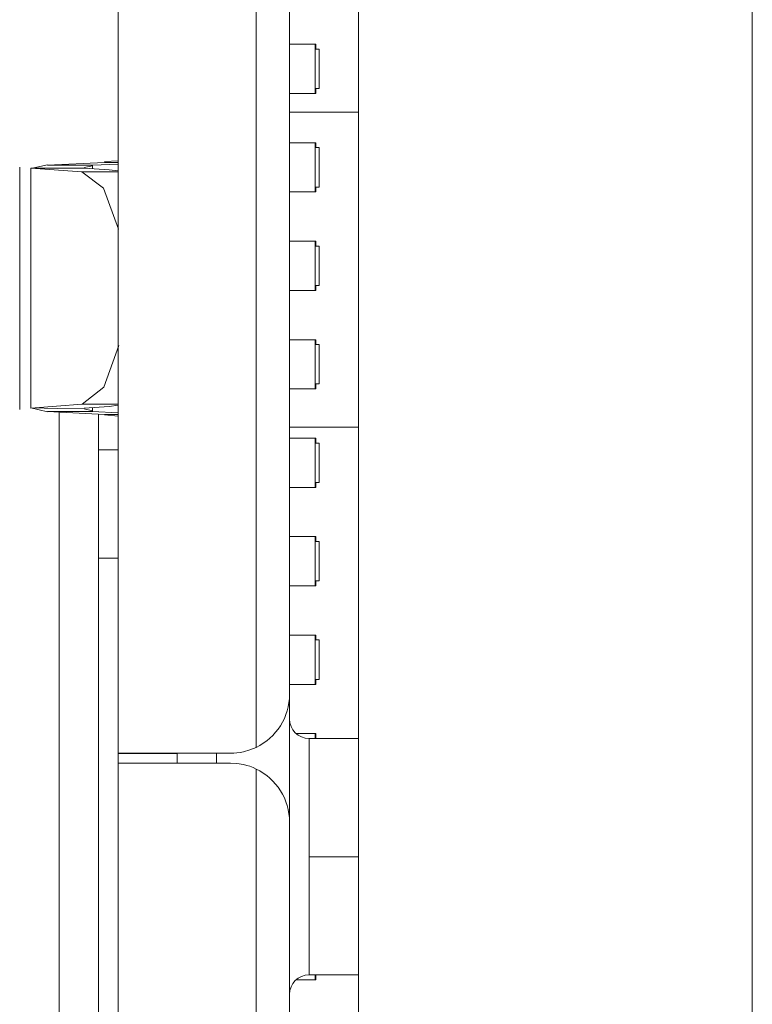
# Model space of a CAD drawing. Units: millimetres. Extents: x -39 to 249, y 47 to 250.
# Drawn here: x -8 to -8, y 140 to 140 of the extents above; entities that cross this region are included whole.
import ezdxf

# ---------------------------------------------------------------- set-up
doc = ezdxf.new("R2010")
doc.units = ezdxf.units.MM
doc.header["$MEASUREMENT"] = 0
doc.layers.add('レイヤー 2', color=7, linetype='Continuous', lineweight=0)

msp = doc.modelspace()

# ---------------------------------------------------------------- linework, layer by layer
at = {"layer": 'レイヤー 2', "color": 18, "lineweight": 9}
for points in [[(-7.92014, 134.79265), (-7.92014, 134.79265), (-7.92014, 143.80382), (-7.92014, 143.80382)], [(-7.80761, 143.80382), (-7.80761, 143.80382), (-7.80761, 134.79265), (-7.80761, 134.79265)], [(-7.98879, 139.93495), (-7.98879, 139.93495), (-7.98879, 140.12527), (-7.98879, 140.12527)], [(-7.94942, 140.11536), (-7.94942, 140.11536), (-7.94942, 139.74035), (-7.94942, 139.74035)], [(-7.93983, 140.10015), (-7.93983, 140.10015), (-7.93983, 139.75559), (-7.93983, 139.75559)], [(-7.93235, 139.94123), (-7.93235, 139.94123), (-7.93253, 139.94123), (-7.93253, 139.94123)], [(-7.93253, 139.92715), (-7.93253, 139.92715), (-7.93253, 139.94123), (-7.93253, 139.94123)], [(-7.93231, 139.93981), (-7.93231, 139.93981), (-7.93235, 139.94123), (-7.93235, 139.94123)], [(-7.93231, 139.93981), (-7.93231, 139.93981), (-7.9314, 139.93981), (-7.9314, 139.93981)], [(-7.9314, 139.92856), (-7.9314, 139.92856), (-7.9314, 139.93981), (-7.9314, 139.93981)], [(-7.93235, 139.92715), (-7.93235, 139.92715), (-7.93231, 139.92856), (-7.93231, 139.92856)], [(-7.9314, 139.92856), (-7.9314, 139.92856), (-7.93231, 139.92856), (-7.93231, 139.92856)], [(-7.93235, 139.92715), (-7.93235, 139.92715), (-7.93253, 139.92715), (-7.93253, 139.92715)], [(-7.93983, 139.92186), (-7.93983, 139.92186), (-7.92014, 139.92186), (-7.92014, 139.92186)], [(-7.98879, 139.90796), (-7.98879, 139.90796), (-7.98879, 139.91283), (-7.98879, 139.91283)], [(-7.93235, 139.91308), (-7.93235, 139.91308), (-7.93253, 139.91308), (-7.93253, 139.91308)], [(-7.93253, 139.91308), (-7.93253, 139.91308), (-7.93253, 139.89903), (-7.93253, 139.89903)], [(-7.93231, 139.9117), (-7.93231, 139.9117), (-7.93235, 139.91308), (-7.93235, 139.91308)], [(-7.93231, 139.9117), (-7.93231, 139.9117), (-7.9314, 139.9117), (-7.9314, 139.9117)], [(-7.9314, 139.9117), (-7.9314, 139.9117), (-7.9314, 139.90044), (-7.9314, 139.90044)], [(-8.01695, 139.90616), (-8.01695, 139.90616), (-8.01695, 139.83691), (-8.01695, 139.83691)], [(-8.00904, 139.90676), (-8.00904, 139.90676), (-8.01377, 139.90577), (-8.01377, 139.90577)], [(-8.01377, 139.90588), (-8.01377, 139.90588), (-7.99917, 139.90478), (-7.99917, 139.90478)], [(-8.01377, 139.90584), (-8.01377, 139.90584), (-8.01377, 139.83726), (-8.01377, 139.83726)], [(-7.99274, 139.90747), (-7.99274, 139.90747), (-8.00904, 139.90665), (-8.00904, 139.90665)], [(-7.99613, 139.90651), (-7.99613, 139.90651), (-7.9985, 139.90602), (-7.9985, 139.90602)], [(-7.99137, 139.90532), (-7.99137, 139.90532), (-7.9985, 139.90588), (-7.9985, 139.90588)], [(-7.99613, 139.90665), (-7.99613, 139.90665), (-7.98879, 139.90701), (-7.98879, 139.90701)], [(-7.99613, 139.90567), (-7.99613, 139.90567), (-7.99613, 139.90662), (-7.99613, 139.90662)], [(-7.99274, 139.90771), (-7.99274, 139.90771), (-7.98879, 139.90796), (-7.98879, 139.90796)], [(-7.98879, 139.90747), (-7.98879, 139.90747), (-7.99274, 139.90747), (-7.99274, 139.90747)], [(-7.99917, 139.90478), (-7.99917, 139.90478), (-7.98879, 139.90478), (-7.98879, 139.90478)], [(-7.98879, 139.90503), (-7.98879, 139.90503), (-7.99137, 139.90532), (-7.99137, 139.90532)], [(-7.93235, 139.89903), (-7.93235, 139.89903), (-7.93231, 139.90044), (-7.93231, 139.90044)], [(-7.9314, 139.90044), (-7.9314, 139.90044), (-7.93231, 139.90044), (-7.93231, 139.90044)], [(-7.93235, 139.89903), (-7.93235, 139.89903), (-7.93253, 139.89903), (-7.93253, 139.89903)], [(-7.93235, 139.88499), (-7.93235, 139.88499), (-7.93253, 139.88499), (-7.93253, 139.88499)], [(-7.93253, 139.87088), (-7.93253, 139.87088), (-7.93253, 139.88499), (-7.93253, 139.88499)], [(-7.93231, 139.88355), (-7.93231, 139.88355), (-7.93235, 139.88499), (-7.93235, 139.88499)], [(-7.93231, 139.88355), (-7.93231, 139.88355), (-7.9314, 139.88355), (-7.9314, 139.88355)], [(-7.9314, 139.88355), (-7.9314, 139.88355), (-7.9314, 139.87229), (-7.9314, 139.87229)], [(-7.93235, 139.87088), (-7.93235, 139.87088), (-7.93231, 139.87229), (-7.93231, 139.87229)], [(-7.9314, 139.87229), (-7.9314, 139.87229), (-7.93231, 139.87229), (-7.93231, 139.87229)], [(-7.93235, 139.87088), (-7.93235, 139.87088), (-7.93253, 139.87088), (-7.93253, 139.87088)], [(-7.93253, 139.85684), (-7.93253, 139.85684), (-7.93235, 139.85684), (-7.93235, 139.85684)], [(-7.93253, 139.85684), (-7.93253, 139.85684), (-7.93253, 139.84277), (-7.93253, 139.84277)], [(-7.93231, 139.85543), (-7.93231, 139.85543), (-7.93235, 139.85684), (-7.93235, 139.85684)], [(-7.93231, 139.85543), (-7.93231, 139.85543), (-7.9314, 139.85543), (-7.9314, 139.85543)], [(-7.9314, 139.84418), (-7.9314, 139.84418), (-7.9314, 139.85543), (-7.9314, 139.85543)], [(-7.93235, 139.84277), (-7.93235, 139.84277), (-7.93231, 139.84418), (-7.93231, 139.84418)], [(-7.9314, 139.84418), (-7.9314, 139.84418), (-7.93231, 139.84418), (-7.93231, 139.84418)], [(-7.93253, 139.84277), (-7.93253, 139.84277), (-7.93235, 139.84277), (-7.93235, 139.84277)], [(-8.01377, 139.83723), (-8.01377, 139.83723), (-7.99913, 139.83843), (-7.99913, 139.83843)], [(-7.98879, 139.83843), (-7.98879, 139.83843), (-7.99913, 139.83843), (-7.99913, 139.83843)], [(-7.98879, 139.83814), (-7.98879, 139.83814), (-7.99137, 139.83779), (-7.99137, 139.83779)], [(-8.01377, 139.83733), (-8.01377, 139.83733), (-8.00904, 139.83624), (-8.00904, 139.83624)], [(-8.00904, 139.83635), (-8.00904, 139.83635), (-7.99274, 139.83547), (-7.99274, 139.83547)], [(-8.00566, 139.58217), (-8.00566, 139.58217), (-8.00566, 139.83617), (-8.00566, 139.83617)], [(-7.99853, 139.83723), (-7.99853, 139.83723), (-7.99137, 139.83779), (-7.99137, 139.83779)], [(-7.99613, 139.83652), (-7.99613, 139.83652), (-7.9985, 139.83705), (-7.9985, 139.83705)], [(-7.99613, 139.83638), (-7.99613, 139.83638), (-7.99613, 139.83744), (-7.99613, 139.83744)], [(-7.98879, 139.83592), (-7.98879, 139.83592), (-7.99613, 139.83635), (-7.99613, 139.83635)], [(-7.9944, 139.58277), (-7.9944, 139.58277), (-7.9944, 139.83553), (-7.9944, 139.83553)], [(-7.99274, 139.83547), (-7.99274, 139.83547), (-7.98879, 139.83547), (-7.98879, 139.83547)], [(-7.99274, 139.83539), (-7.99274, 139.83539), (-7.98879, 139.835), (-7.98879, 139.835)], [(-7.98879, 139.82957), (-7.98879, 139.82957), (-7.98879, 139.8349), (-7.98879, 139.8349)], [(-7.92014, 139.83183), (-7.92014, 139.83183), (-7.93983, 139.83183), (-7.93983, 139.83183)], [(-7.93235, 139.82869), (-7.93235, 139.82869), (-7.93253, 139.82869), (-7.93253, 139.82869)], [(-7.93253, 139.81465), (-7.93253, 139.81465), (-7.93253, 139.82869), (-7.93253, 139.82869)], [(-7.93231, 139.82731), (-7.93231, 139.82731), (-7.93235, 139.82869), (-7.93235, 139.82869)], [(-7.93231, 139.82731), (-7.93231, 139.82731), (-7.9314, 139.82731), (-7.9314, 139.82731)], [(-7.9314, 139.81606), (-7.9314, 139.81606), (-7.9314, 139.82731), (-7.9314, 139.82731)], [(-7.9944, 139.82537), (-7.9944, 139.82537), (-7.98879, 139.82537), (-7.98879, 139.82537)], [(-7.93235, 139.81465), (-7.93235, 139.81465), (-7.93231, 139.81606), (-7.93231, 139.81606)], [(-7.9314, 139.81606), (-7.9314, 139.81606), (-7.93231, 139.81606), (-7.93231, 139.81606)], [(-7.93235, 139.81465), (-7.93235, 139.81465), (-7.93253, 139.81465), (-7.93253, 139.81465)], [(-7.93253, 139.80057), (-7.93253, 139.80057), (-7.93235, 139.80057), (-7.93235, 139.80057)], [(-7.93253, 139.7865), (-7.93253, 139.7865), (-7.93253, 139.80057), (-7.93253, 139.80057)], [(-7.93231, 139.79916), (-7.93231, 139.79916), (-7.93235, 139.80057), (-7.93235, 139.80057)], [(-7.93231, 139.79916), (-7.93231, 139.79916), (-7.9314, 139.79916), (-7.9314, 139.79916)], [(-7.9314, 139.79916), (-7.9314, 139.79916), (-7.9314, 139.78791), (-7.9314, 139.78791)], [(-7.98879, 139.79444), (-7.98879, 139.79444), (-7.9944, 139.79444), (-7.9944, 139.79444)], [(-7.93235, 139.7865), (-7.93235, 139.7865), (-7.93231, 139.78791), (-7.93231, 139.78791)], [(-7.9314, 139.78791), (-7.9314, 139.78791), (-7.93231, 139.78791), (-7.93231, 139.78791)], [(-7.93235, 139.7865), (-7.93235, 139.7865), (-7.93253, 139.7865), (-7.93253, 139.7865)], [(-7.93235, 139.77246), (-7.93235, 139.77246), (-7.93253, 139.77246), (-7.93253, 139.77246)], [(-7.93253, 139.77246), (-7.93253, 139.77246), (-7.93253, 139.75838), (-7.93253, 139.75838)], [(-7.93231, 139.77105), (-7.93231, 139.77105), (-7.93235, 139.77246), (-7.93235, 139.77246)], [(-7.93231, 139.77105), (-7.93231, 139.77105), (-7.9314, 139.77105), (-7.9314, 139.77105)], [(-7.9314, 139.77105), (-7.9314, 139.77105), (-7.9314, 139.75979), (-7.9314, 139.75979)], [(-7.93235, 139.75838), (-7.93235, 139.75838), (-7.93231, 139.75979), (-7.93231, 139.75979)], [(-7.9314, 139.75979), (-7.9314, 139.75979), (-7.93231, 139.75979), (-7.93231, 139.75979)], [(-7.93253, 139.75838), (-7.93253, 139.75838), (-7.93235, 139.75838), (-7.93235, 139.75838)], [(-7.94942, 139.74035), (-7.94357, 139.74314), (-7.93983, 139.74907), (-7.93983, 139.75559)], [(-7.93983, 139.71901), (-7.93983, 139.71901), (-7.93983, 139.75559), (-7.93983, 139.75559)], [(-7.93983, 139.74854), (-7.93983, 139.74543), (-7.93732, 139.74293), (-7.93422, 139.74293)], [(-7.92014, 139.74293), (-7.92014, 139.74293), (-7.93422, 139.74293), (-7.93422, 139.74293)], [(-7.93253, 139.74431), (-7.93253, 139.74431), (-7.93235, 139.74431), (-7.93235, 139.74431)], [(-7.93253, 139.74431), (-7.93253, 139.74431), (-7.93253, 139.74293), (-7.93253, 139.74293)], [(-7.93231, 139.74293), (-7.93231, 139.74293), (-7.93235, 139.74431), (-7.93235, 139.74431)], [(-7.98879, 139.7387), (-7.98879, 139.7387), (-7.98879, 139.7387), (-7.98879, 139.7387)], [(-7.98879, 139.73866), (-7.98879, 139.73866), (-7.98879, 139.73866), (-7.98879, 139.73866)], [(-7.98879, 139.73866), (-7.98879, 139.73866), (-7.97193, 139.73866), (-7.97193, 139.73866)], [(-7.96068, 139.73866), (-7.96068, 139.73866), (-7.96068, 139.73587), (-7.96068, 139.73587)], [(-7.98883, 139.73587), (-7.98883, 139.73587), (-7.98879, 139.73587), (-7.98879, 139.73587)], [(-7.93983, 139.71901), (-7.93983, 139.7255), (-7.94357, 139.73143), (-7.94942, 139.73418)], [(-7.94942, 139.73418), (-7.94942, 139.73418), (-7.94942, 139.37325), (-7.94942, 139.37325)], [(-7.98879, 139.69181), (-7.98879, 139.69181), (-7.98879, 139.72243), (-7.98879, 139.72243)], [(-7.98883, 139.68903), (-7.98883, 139.68903), (-7.98883, 139.71958), (-7.98883, 139.71958)], [(-7.98879, 139.71958), (-7.98879, 139.71958), (-7.98883, 139.71958), (-7.98883, 139.71958)], [(-7.93983, 139.71901), (-7.93983, 139.71901), (-7.93983, 139.38846), (-7.93983, 139.38846)], [(-7.92014, 139.70913), (-7.92014, 139.70913), (-7.93422, 139.70913), (-7.93422, 139.70913)], [(-7.98883, 139.68903), (-7.98883, 139.68903), (-7.98879, 139.68903), (-7.98879, 139.68903)], [(-7.93422, 139.67541), (-7.93732, 139.67541), (-7.93983, 139.67287), (-7.93983, 139.6698)], [(-7.93422, 139.67541), (-7.93422, 139.67541), (-7.92014, 139.67541), (-7.92014, 139.67541)], [(-7.93253, 139.67541), (-7.93253, 139.67541), (-7.93253, 139.674), (-7.93253, 139.674)], [(-7.93235, 139.674), (-7.93235, 139.674), (-7.93231, 139.67541), (-7.93231, 139.67541)], [(-7.9314, 139.67541), (-7.9314, 139.67541), (-7.93231, 139.67541), (-7.93231, 139.67541)], [(-7.93235, 139.674), (-7.93235, 139.674), (-7.93253, 139.674), (-7.93253, 139.674)]]:
    msp.add_open_spline(points, degree=3, dxfattribs=at)
for points, knots in [([(-7.98879, 140.12527), (-7.98879, 140.12527), (-7.98879, 139.93198), (-7.98879, 139.93198), (-7.98879, 139.93198), (-7.98879, 139.7387), (-7.98879, 139.7387)], [0, 0, 0, 0, 1, 1, 1, 2, 2, 2, 2]), ([(-7.93983, 139.94123), (-7.93983, 139.94123), (-7.93454, 139.94123), (-7.93454, 139.94123), (-7.93454, 139.94123), (-7.93253, 139.94123), (-7.93253, 139.94123)], [0, 0, 0, 0, 1, 1, 1, 2, 2, 2, 2]), ([(-7.98879, 139.91283), (-7.98879, 139.91283), (-7.98879, 139.92267), (-7.98879, 139.92267), (-7.98879, 139.92267), (-7.98879, 139.93495), (-7.98879, 139.93495)], [0, 0, 0, 0, 1, 1, 1, 2, 2, 2, 2]), ([(-7.93253, 139.92715), (-7.93253, 139.92715), (-7.93454, 139.92715), (-7.93454, 139.92715), (-7.93454, 139.92715), (-7.93983, 139.92715), (-7.93983, 139.92715)], [0, 0, 0, 0, 1, 1, 1, 2, 2, 2, 2]), ([(-7.93983, 139.91308), (-7.93983, 139.91308), (-7.93454, 139.91308), (-7.93454, 139.91308), (-7.93454, 139.91308), (-7.93253, 139.91308), (-7.93253, 139.91308)], [0, 0, 0, 0, 1, 1, 1, 2, 2, 2, 2]), ([(-7.99853, 139.90588), (-7.99853, 139.90588), (-8.00615, 139.90588), (-8.00615, 139.90588), (-8.00615, 139.90588), (-8.01377, 139.90588), (-8.01377, 139.90588)], [0, 0, 0, 0, 1, 1, 1, 2, 2, 2, 2]), ([(-8.00904, 139.90665), (-8.00904, 139.90665), (-8.00259, 139.90665), (-8.00259, 139.90665), (-8.00259, 139.90665), (-7.99613, 139.90665), (-7.99613, 139.90665)], [0, 0, 0, 0, 1, 1, 1, 2, 2, 2, 2]), ([(-7.98872, 139.88842), (-7.98872, 139.88842), (-7.99296, 139.90009), (-7.99296, 139.90009), (-7.99296, 139.90009), (-7.99917, 139.90478), (-7.99917, 139.90478)], [0, 0, 0, 0, 1, 1, 1, 2, 2, 2, 2]), ([(-7.93253, 139.89903), (-7.93253, 139.89903), (-7.93454, 139.89903), (-7.93454, 139.89903), (-7.93454, 139.89903), (-7.93983, 139.89903), (-7.93983, 139.89903)], [0, 0, 0, 0, 1, 1, 1, 2, 2, 2, 2]), ([(-7.93983, 139.88499), (-7.93983, 139.88499), (-7.93454, 139.88499), (-7.93454, 139.88499), (-7.93454, 139.88499), (-7.93253, 139.88499), (-7.93253, 139.88499)], [0, 0, 0, 0, 1, 1, 1, 2, 2, 2, 2]), ([(-7.93253, 139.87088), (-7.93253, 139.87088), (-7.93454, 139.87088), (-7.93454, 139.87088), (-7.93454, 139.87088), (-7.93983, 139.87088), (-7.93983, 139.87088)], [0, 0, 0, 0, 1, 1, 1, 2, 2, 2, 2]), ([(-7.99913, 139.83843), (-7.99913, 139.83843), (-7.99289, 139.84326), (-7.99289, 139.84326), (-7.99289, 139.84326), (-7.98865, 139.85518), (-7.98865, 139.85518)], [0, 0, 0, 0, 1, 1, 1, 2, 2, 2, 2]), ([(-7.93983, 139.85684), (-7.93983, 139.85684), (-7.93454, 139.85684), (-7.93454, 139.85684), (-7.93454, 139.85684), (-7.93253, 139.85684), (-7.93253, 139.85684)], [0, 0, 0, 0, 1, 1, 1, 2, 2, 2, 2]), ([(-7.93253, 139.84277), (-7.93253, 139.84277), (-7.93454, 139.84277), (-7.93454, 139.84277), (-7.93454, 139.84277), (-7.93983, 139.84277), (-7.93983, 139.84277)], [0, 0, 0, 0, 1, 1, 1, 2, 2, 2, 2]), ([(-7.9985, 139.83705), (-7.9985, 139.83705), (-8.00615, 139.83719), (-8.00615, 139.83719), (-8.00615, 139.83719), (-8.01377, 139.83733), (-8.01377, 139.83733)], [0, 0, 0, 0, 1, 1, 1, 2, 2, 2, 2]), ([(-7.99613, 139.83635), (-7.99613, 139.83635), (-8.00259, 139.83635), (-8.00259, 139.83635), (-8.00259, 139.83635), (-8.00904, 139.83635), (-8.00904, 139.83635)], [0, 0, 0, 0, 1, 1, 1, 2, 2, 2, 2]), ([(-7.98879, 139.80703), (-7.98879, 139.80703), (-7.98879, 139.81832), (-7.98879, 139.81832), (-7.98879, 139.81832), (-7.98879, 139.82957), (-7.98879, 139.82957)], [0, 0, 0, 0, 1, 1, 1, 2, 2, 2, 2]), ([(-7.93983, 139.82869), (-7.93983, 139.82869), (-7.93454, 139.82869), (-7.93454, 139.82869), (-7.93454, 139.82869), (-7.93253, 139.82869), (-7.93253, 139.82869)], [0, 0, 0, 0, 1, 1, 1, 2, 2, 2, 2]), ([(-7.93253, 139.81465), (-7.93253, 139.81465), (-7.93454, 139.81465), (-7.93454, 139.81465), (-7.93454, 139.81465), (-7.93983, 139.81465), (-7.93983, 139.81465)], [0, 0, 0, 0, 1, 1, 1, 2, 2, 2, 2]), ([(-7.98879, 139.80477), (-7.98879, 139.80477), (-7.98879, 139.80541), (-7.98879, 139.80541), (-7.98879, 139.80541), (-7.98879, 139.80703), (-7.98879, 139.80703)], [0, 0, 0, 0, 1, 1, 1, 2, 2, 2, 2]), ([(-7.93983, 139.80057), (-7.93983, 139.80057), (-7.93454, 139.80057), (-7.93454, 139.80057), (-7.93454, 139.80057), (-7.93253, 139.80057), (-7.93253, 139.80057)], [0, 0, 0, 0, 1, 1, 1, 2, 2, 2, 2]), ([(-7.93253, 139.7865), (-7.93253, 139.7865), (-7.93454, 139.7865), (-7.93454, 139.7865), (-7.93454, 139.7865), (-7.93983, 139.7865), (-7.93983, 139.7865)], [0, 0, 0, 0, 1, 1, 1, 2, 2, 2, 2]), ([(-7.93983, 139.77246), (-7.93983, 139.77246), (-7.93454, 139.77246), (-7.93454, 139.77246), (-7.93454, 139.77246), (-7.93253, 139.77246), (-7.93253, 139.77246)], [0, 0, 0, 0, 1, 1, 1, 2, 2, 2, 2]), ([(-7.93253, 139.75838), (-7.93253, 139.75838), (-7.93454, 139.75838), (-7.93454, 139.75838), (-7.93454, 139.75838), (-7.93983, 139.75838), (-7.93983, 139.75838)], [0, 0, 0, 0, 1, 1, 1, 2, 2, 2, 2]), ([(-7.93796, 139.74431), (-7.93796, 139.74431), (-7.93401, 139.74431), (-7.93401, 139.74431), (-7.93401, 139.74431), (-7.93253, 139.74431), (-7.93253, 139.74431)], [0, 0, 0, 0, 1, 1, 1, 2, 2, 2, 2]), ([(-7.93422, 139.74293), (-7.93422, 139.74293), (-7.93422, 139.73302), (-7.93422, 139.73302), (-7.93422, 139.73302), (-7.93422, 139.70913), (-7.93422, 139.70913)], [0, 0, 0, 0, 1, 1, 1, 2, 2, 2, 2]), ([(-7.94942, 139.74035), (-7.94942, 139.74035), (-7.95119, 139.73965), (-7.95119, 139.73965), (-7.95119, 139.73965), (-7.95295, 139.73912), (-7.95295, 139.73912), (-7.95295, 139.73912), (-7.95394, 139.73891), (-7.95394, 139.73891), (-7.95394, 139.73891), (-7.95486, 139.73881), (-7.95486, 139.73881), (-7.95486, 139.73881), (-7.95577, 139.73873), (-7.95577, 139.73873), (-7.95577, 139.73873), (-7.95673, 139.7387), (-7.95673, 139.7387)], [0, 0, 0, 0, 1, 1, 1, 2, 2, 2, 3, 3, 3, 4, 4, 4, 5, 5, 5, 6, 6, 6, 6]), ([(-7.95673, 139.7387), (-7.95673, 139.7387), (-7.97973, 139.7387), (-7.97973, 139.7387), (-7.97973, 139.7387), (-7.98879, 139.7387), (-7.98879, 139.7387)], [0, 0, 0, 0, 1, 1, 1, 2, 2, 2, 2]), ([(-7.98879, 139.72243), (-7.98879, 139.72243), (-7.98879, 139.73337), (-7.98879, 139.73337), (-7.98879, 139.73337), (-7.98879, 139.7387), (-7.98879, 139.7387)], [0, 0, 0, 0, 1, 1, 1, 2, 2, 2, 2]), ([(-7.97193, 139.7387), (-7.97193, 139.7387), (-7.97193, 139.73796), (-7.97193, 139.73796), (-7.97193, 139.73796), (-7.97193, 139.73587), (-7.97193, 139.73587)], [0, 0, 0, 0, 1, 1, 1, 2, 2, 2, 2]), ([(-7.98883, 139.73587), (-7.98883, 139.73587), (-7.98883, 139.73055), (-7.98883, 139.73055), (-7.98883, 139.73055), (-7.98883, 139.71958), (-7.98883, 139.71958)], [0, 0, 0, 0, 1, 1, 1, 2, 2, 2, 2]), ([(-7.98879, 139.73587), (-7.98879, 139.73587), (-7.98879, 139.54961), (-7.98879, 139.54961), (-7.98879, 139.54961), (-7.98876, 139.36338), (-7.98876, 139.36338)], [0, 0, 0, 0, 1, 1, 1, 2, 2, 2, 2]), ([(-7.98879, 139.73587), (-7.98879, 139.73587), (-7.97973, 139.73587), (-7.97973, 139.73587), (-7.97973, 139.73587), (-7.95673, 139.73587), (-7.95673, 139.73587)], [0, 0, 0, 0, 1, 1, 1, 2, 2, 2, 2]), ([(-7.95673, 139.73587), (-7.95673, 139.73587), (-7.95486, 139.7358), (-7.95486, 139.7358), (-7.95486, 139.7358), (-7.95299, 139.73545), (-7.95299, 139.73545), (-7.95299, 139.73545), (-7.95207, 139.7352), (-7.95207, 139.7352), (-7.95207, 139.7352), (-7.95119, 139.73496), (-7.95119, 139.73496), (-7.95119, 139.73496), (-7.95027, 139.7346), (-7.95027, 139.7346), (-7.95027, 139.7346), (-7.94942, 139.73418), (-7.94942, 139.73418)], [0, 0, 0, 0, 1, 1, 1, 2, 2, 2, 3, 3, 3, 4, 4, 4, 5, 5, 5, 6, 6, 6, 6]), ([(-7.93422, 139.70913), (-7.93422, 139.70913), (-7.93422, 139.68529), (-7.93422, 139.68529), (-7.93422, 139.68529), (-7.93422, 139.67541), (-7.93422, 139.67541)], [0, 0, 0, 0, 1, 1, 1, 2, 2, 2, 2]), ([(-7.98879, 139.67961), (-7.98879, 139.67961), (-7.98879, 139.68363), (-7.98879, 139.68363), (-7.98879, 139.68363), (-7.98879, 139.69181), (-7.98879, 139.69181)], [0, 0, 0, 0, 1, 1, 1, 2, 2, 2, 2]), ([(-7.98883, 139.68903), (-7.98883, 139.68903), (-7.98883, 139.68081), (-7.98883, 139.68081), (-7.98883, 139.68081), (-7.98883, 139.67682), (-7.98883, 139.67682)], [0, 0, 0, 0, 1, 1, 1, 2, 2, 2, 2]), ([(-7.98883, 139.68903), (-7.98883, 139.68903), (-7.98883, 139.68081), (-7.98883, 139.68081), (-7.98883, 139.68081), (-7.98883, 139.67682), (-7.98883, 139.67682)], [0, 0, 0, 0, 1, 1, 1, 2, 2, 2, 2]), ([(-7.93253, 139.674), (-7.93253, 139.674), (-7.93401, 139.674), (-7.93401, 139.674), (-7.93401, 139.674), (-7.93796, 139.674), (-7.93796, 139.674)], [0, 0, 0, 0, 1, 1, 1, 2, 2, 2, 2])]:
    msp.add_open_spline(points, degree=3, knots=knots, dxfattribs=at)

doc.saveas('drawing.dxf')
